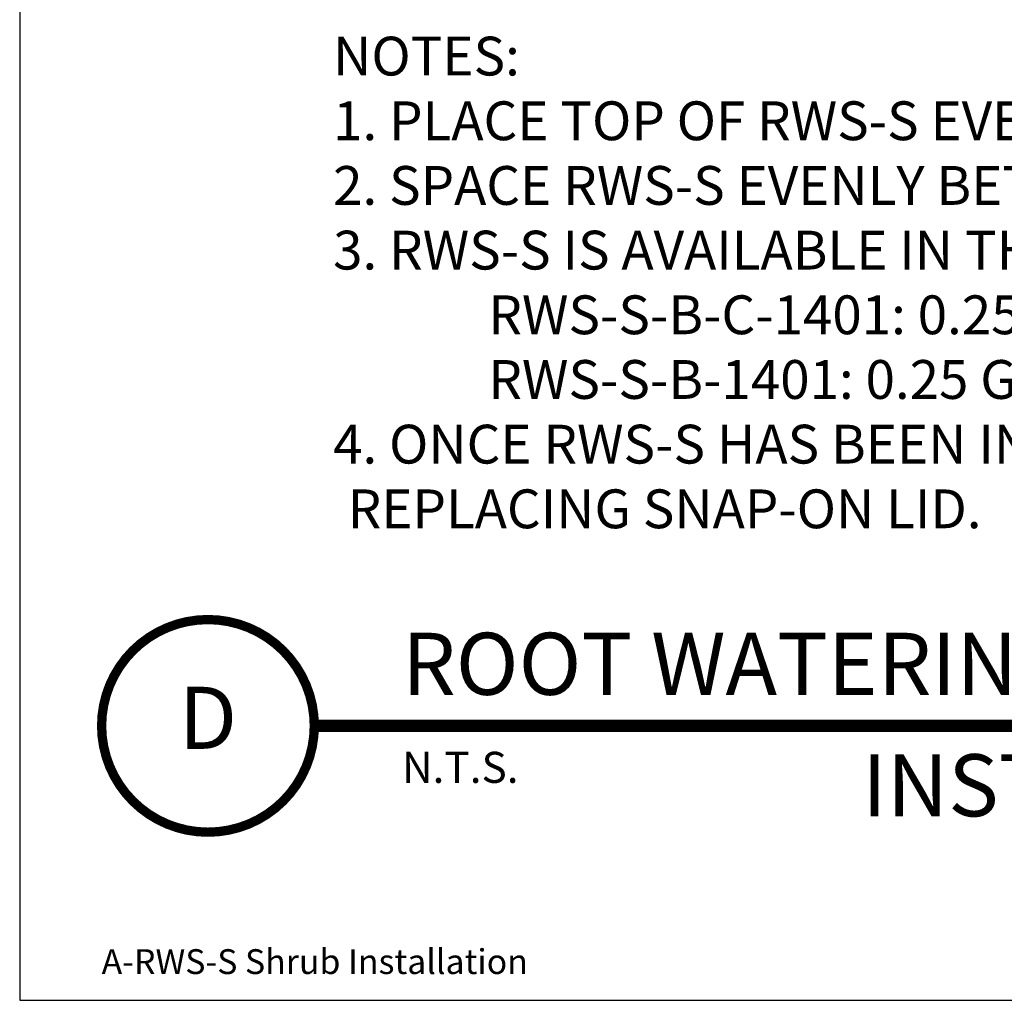
# Model space of a CAD drawing. Extents: x -2.4 to 14.1, y -9 to 1.5.
# Drawn here: x -2.4 to 0.8, y -9 to -5.8 of the extents above; entities that cross this region are included whole.
import ezdxf
from ezdxf.enums import TextEntityAlignment as Align

# ---------------------------------------------------------------- set-up
doc = ezdxf.new("R2010")
doc.units = 0
doc.header["$LTSCALE"] = 0.4
doc.header["$MEASUREMENT"] = 0
doc.layers.add('image', color=7, linetype='CONTINUOUS')
doc.layers.add('title', color=4, linetype='CONTINUOUS')
doc.styles.add('L100', font='romans.shx', dxfattribs={"height": 0.1})
doc.styles.add('L200', font='arial_0.ttf', dxfattribs={"height": 0.2})
doc.styles.add('L80', font='romans__.ttf', dxfattribs={"height": 0.08})
doc.styles.add('ROMANS', font='Romans.shx')

# ---------------------------------------------------------------- blocks, each defined once
blk = doc.blocks.new('titleblock')
at = {"layer": 'title'}
blk.add_lwpolyline([(0, 0), (16.5, 0), (16.5, 10.5), (0, 10.5)], close=True, dxfattribs=at)
at = {"layer": 'title', "color": 3, "const_width": 0.03}
blk.add_lwpolyline([(0.6064, 0.5417, 1), (0.6064, 1.2267, 1)], format="xyb", close=True, dxfattribs=at)
at = {"layer": 'title', "color": 3, "const_width": 0.04}
blk.add_lwpolyline([(0.9489, 0.8842), (8.261, 0.8842)], dxfattribs=at)
at = {"layer": 'title', "style": 'L200'}
for tag, p in [('TITLE1', (1.2314, 1.3437)), ('TITLE2', (1.2314, 0.9842)), ('TITLE3', (2.7136, 0.5928)), ('TITLE4', (2.7136, 0.2693))]:
    blk.add_attdef(tag, p, '', height=0.2, dxfattribs=at)
at = {"layer": 'title', "color": 7, "style": 'L80'}
blk.add_attdef('REVISED', text='', height=0.08, dxfattribs=at).set_placement((8.261, 0.9696), align=Align.RIGHT)
at = {"layer": 'title', "style": 'L200'}
blk.add_attdef('D', text='', height=0.2, dxfattribs=at).set_placement((0.6064, 0.8842), align=Align.MIDDLE)
at = {"layer": 'title', "color": 7}
for tag, p, height, style in [('SCALE', (1.2314, 0.7006), 0.1, 'L100'), ('DWG-NAME', (0.2639, 0.0847), 0.08, 'L80')]:
    blk.add_attdef(tag, p, '', height=height, dxfattribs=dict(at, style=style))

msp = doc.modelspace()

# ---------------------------------------------------------------- block references
at = {"layer": 'title'}
ref = msp.add_blockref('titleblock', (-2.4089, -8.976), dxfattribs=at)
ref.add_attrib('D', 'D', dxfattribs={"height": 0.2, "style": 'L200'}).set_placement((-1.8025, -8.0918), align=Align.MIDDLE)
ref.add_attrib('TITLE2', 'ROOT WATERING SYSTEM RWS-S', (-1.1775, -7.9918), dxfattribs={"height": 0.2, "style": 'L200'})
ref.add_attrib('TITLE3', 'INSTALLATION FOR SHRUBS', (0.3047, -8.3832), dxfattribs={"height": 0.2, "style": 'L200'})
ref.add_attrib('DWG-NAME', 'A-RWS-S Shrub Installation', (-2.145, -8.8913), dxfattribs={"color": 7, "height": 0.08, "style": 'L80'})
ref.add_attrib('SCALE', 'N.T.S.', (-1.1775, -8.2754), dxfattribs={"color": 7, "height": 0.1, "style": 'L100'})

# ---------------------------------------------------------------- texts
at = {"layer": 'image', "insert": (-1.3993, -5.8714), "char_height": 0.125, "width": 7.197608, "attachment_point": 1, "style": 'ROMANS'}
msp.add_mtext('NOTES:\\P1. PLACE TOP OF RWS-S EVEN WITH FINISH GRADE OR TOP OF MULCH.\\P2. SPACE RWS-S EVENLY BETWEEN SHRUBS, AS SHOWN ABOVE.\\P3. RWS-S IS AVAILABLE IN THE FOLLOWING MODELS:\\P^IRWS-S-B-C-1401: 0.25 GPM (0,95 L/M), CHECK VALVE\\P^IRWS-S-B-1401: 0.25 GPM (0,95 L/M) \\P\\pi-0.375,l0.375;{\\A1;4. ONCE RWS-S HAS BEEN INSTALLED FILL THE BASKET WITH PEA GRAVEL BEFORE REPLACING SNAP-ON LID.}', dxfattribs=at)

doc.saveas('drawing.dxf')
